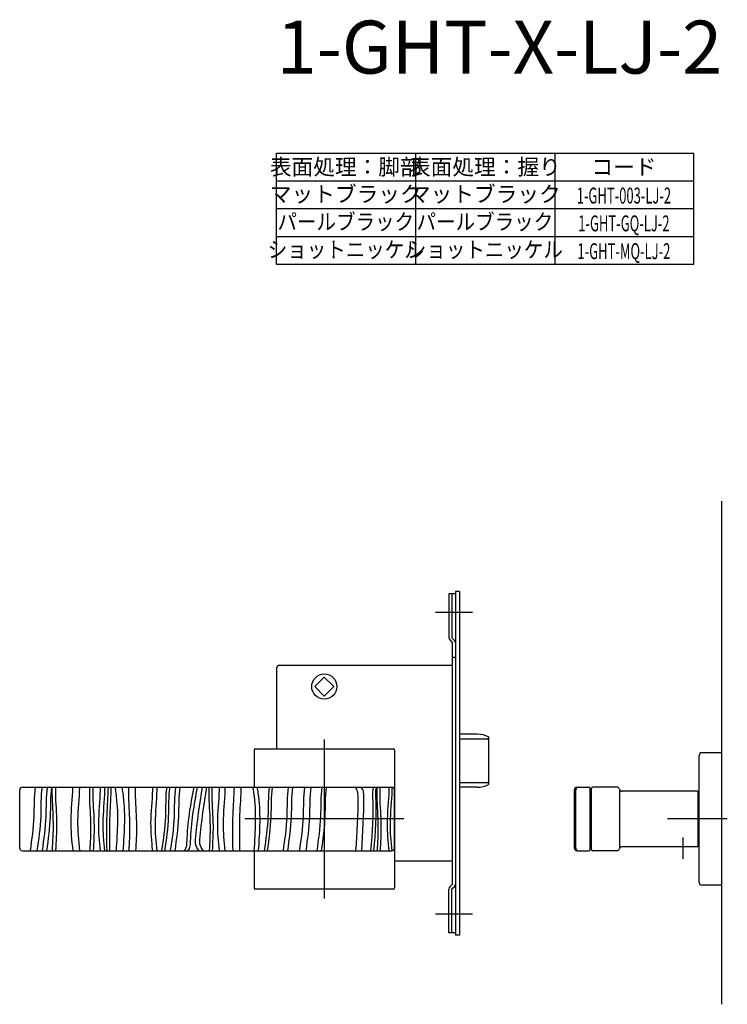
# Model space of a CAD drawing. Extents: x 1914 to 2535, y -718 to -302.
# Drawn here: x 1914 to 2181, y -718 to -346 of the extents above; entities that cross this region are included whole.
import ezdxf
from ezdxf.enums import TextEntityAlignment as Align

# ---------------------------------------------------------------- set-up
doc = ezdxf.new("R2010")
doc.units = 0
doc.header["$LTSCALE"] = 0.5
doc.linetypes.add('CENTER2', pattern=[28.575, 19.05, -3.175, 3.175, -3.175])
for name, color, linetype in [('01', 1, 'CONTINUOUS'), ('1CENTER', 7, 'CENTER2'), ('1DIM', 7, 'CONTINUOUS'), ('1TEXT', 7, 'CONTINUOUS')]:
    doc.layers.add(name, color=color, linetype=linetype)
doc.styles.get("Standard").update_dxf_attribs({"font": 'txt.shx', "bigfont": 'extfont.shx'})

msp = doc.modelspace()

# ---------------------------------------------------------------- linework, layer by layer
at = {"layer": '01'}
for p, q in [((2179.01, -527.51), (2179.01, -717.51)), ((2085.01, -569.51), (2071.01, -569.51)), ((2029.01, -617.51), (2029.01, -677.51)), ((2029.01, -617.51), (2029.01, -677.51)), ((2002.51, -621.51), (2002.51, -635.51)), ((2003.01, -621.01), (2055.01, -621.01)), ((2055.51, -621.51), (2055.51, -673.51)), ((2170.51, -671.51), (2170.51, -623.51)), ((2179.01, -622.51), (2171.51, -622.51)), ((2179.01, -622.51), (2179.01, -672.51)), ((1915.01, -635.51), (2054.51, -635.51)), ((2124.41, -635.51), (2128.91, -635.51)), ((2139.51, -635.51), (2130.41, -635.51)), ((1914.01, -658.51), (1914.01, -636.51)), ((2055.51, -658.51), (2055.51, -636.51)), ((2123.41, -658.51), (2123.41, -636.51)), ((2123.91, -658.51), (2123.91, -636.51)), ((2129.41, -659.01), (2129.41, -636.01)), ((2129.41, -636.51), (2129.91, -636.51)), ((2129.91, -659.01), (2129.91, -636.01)), ((2129.91, -658.51), (2129.91, -636.51)), ((2140.51, -636.51), (2140.51, -636.51)), ((2140.51, -658.51), (2140.51, -636.51)), ((2170.01, -637.01), (2141.45, -637.01)), ((2170.01, -637.01), (2170.01, -658.01)), ((2059.01, -647.51), (1999.01, -647.51)), ((2059.01, -647.51), (1999.01, -647.51)), ((2181.14, -647.51), (2158.51, -647.51)), ((2170.01, -658.01), (2141.45, -658.01)), ((1915.01, -659.51), (2054.51, -659.51)), ((2002.51, -659.51), (2002.51, -673.51)), ((2124.41, -659.51), (2128.91, -659.51)), ((2129.41, -658.51), (2129.91, -658.51)), ((2139.51, -659.51), (2130.41, -659.51)), ((2179.01, -672.51), (2171.51, -672.51)), ((2055.01, -674.01), (2003.01, -674.01)), ((2085.01, -683.51), (2071.01, -683.51))]:
    msp.add_line(p, q, dxfattribs=at)
at = {"layer": '01', "linetype": 'BYBLOCK'}
for p, q in [((2078.51, -562.51), (2076.01, -562.51)), ((2076.01, -562.51), (2076.01, -579.01)), ((2077.21, -562.51), (2077.21, -579.11)), ((2078.51, -561.61), (2078.51, -691.41)), ((2080.01, -561.61), (2078.51, -561.61)), ((2080.01, -561.61), (2080.01, -691.41)), ((2076.36, -579.86), (2077.31, -580.81)), ((2077.21, -579.11), (2078.16, -580.06)), ((2077.31, -580.81), (2077.31, -672.21)), ((2078.51, -586.51), (2077.31, -586.51)), ((2011.01, -590.51), (2011.01, -612.01)), ((2049.01, -589.51), (2012.01, -589.51)), ((2077.31, -589.51), (2049.01, -589.51)), ((2025.41, -597.51), (2029.01, -593.9)), ((2032.62, -597.51), (2029.01, -593.9)), ((2025.41, -597.51), (2029.01, -601.11)), ((2032.62, -597.51), (2029.01, -601.11)), ((2011.01, -612.01), (2011.01, -621.01)), ((2086.72, -615.51), (2080.01, -615.51)), ((2086.72, -615.51), (2080.01, -615.51)), ((2091.01, -616.48), (2091.01, -634.54)), ((2091.01, -616.48), (2091.01, -634.54)), ((2086.72, -635.51), (2080.01, -635.51)), ((2086.72, -635.51), (2080.01, -635.51)), ((2077.31, -663.51), (2055.51, -663.51)), ((2076.36, -673.16), (2077.31, -672.21)), ((2077.21, -673.91), (2078.16, -672.96)), ((2076.01, -690.51), (2076.01, -674.01)), ((2077.21, -690.51), (2077.21, -673.91)), ((2078.51, -690.51), (2076.01, -690.51)), ((2080.01, -691.41), (2078.51, -691.41))]:
    msp.add_line(p, q, dxfattribs=at)
at = {"layer": '01', "linetype": 'CONTINUOUS'}
for p, q in [((2080.01, -617.19), (2090.51, -617.19)), ((2091.01, -618.03), (2091.01, -632.99)), ((2090.51, -633.82), (2080.01, -633.82))]:
    msp.add_line(p, q, dxfattribs=at)
at = {"layer": '01', "linetype": 'BYBLOCK'}
msp.add_circle((2029.01, -597.51), 4.75, dxfattribs=at)
for centre, radius, start, end in [((2077.21, -579.01), 1.2, 180, 225), ((2077.31, -580.91), 1.2, 0, 45), ((2012.01, -590.51), 1, 90, 180), ((2086.72, -625.51), 10, 64.5775, 90), ((2086.72, -625.51), 10, 270, 295.4225), ((2077.31, -672.11), 1.2, 315, 0), ((2077.21, -674.01), 1.2, 135, 180)]:
    msp.add_arc(centre, radius, start, end, dxfattribs=at)
at = {"layer": '01', "linetype": 'CONTINUOUS'}
for centre, start, end in [((2090.55, -617.66), 5.7423, 94.7721), ((2090.55, -633.36), 265.2279, 354.2577)]:
    msp.add_arc(centre, 0.464, start, end, dxfattribs=at)
at = {"layer": '01'}
for centre, radius, start, end in [((2003.01, -621.51), 0.5, 90, 180), ((2055.01, -621.51), 0.5, 0, 90), ((2171.51, -623.51), 1, 90, 180), ((1915.01, -636.51), 1, 90, 180), ((2054.51, -636.51), 1, 0, 90), ((2124.41, -636.51), 1, 90, 180), ((2124.91, -636.51), 1, 90, 180), ((2128.91, -636.01), 0.5, 0, 90), ((2130.41, -636.01), 0.5, 90, 180), ((2139.51, -636.51), 1, 14.4775, 90), ((2141.45, -636.01), 1, 194.4775, 270), ((2141.45, -659.01), 1, 90, 165.5225), ((1915.01, -658.51), 1, 180, 270), ((2054.51, -658.51), 1, 270, 0), ((2124.41, -658.51), 1, 180, 270), ((2124.91, -658.51), 1, 180, 270), ((2128.91, -659.01), 0.5, 270, 0), ((2130.41, -659.01), 0.5, 180, 270), ((2139.51, -658.51), 1, 270, 345.5225), ((2171.51, -671.51), 1, 180, 270), ((2003.01, -673.51), 0.5, 180, 270), ((2055.01, -673.51), 0.5, 270, 0)]:
    msp.add_arc(centre, radius, start, end, dxfattribs=at)
for points, knots in [([(1920.64, -659.51), (1921.29, -655.23), (1922.39, -647.29), (1922.05, -639.15), (1922.58, -635.51)], [2.157351, 2.157351, 2.157351, 2.157351, 15.142582, 26.213852, 26.213852, 26.213852, 26.213852]), ([(1922.57, -659.51), (1923.22, -655.23), (1924.32, -647.29), (1923.98, -639.15), (1924.51, -635.51)], [2.157351, 2.157351, 2.157351, 2.157351, 15.142582, 26.213852, 26.213852, 26.213852, 26.213852]), ([(1927.66, -659.51), (1927.88, -656.02), (1928.31, -648.83), (1927.63, -640.83), (1927.59, -636.32), (1927.59, -635.51)], [0.490628, 0.490628, 0.490628, 0.490628, 10.962182, 22.087752, 24.507052, 24.507052, 24.507052, 24.507052]), ([(1934.16, -659.51), (1933.76, -655.68), (1932.95, -647.71), (1933.98, -639.71), (1934.06, -635.54), (1934.06, -635.51)], [0.259388, 0.259388, 0.259388, 0.259388, 11.762926, 24.225913, 24.301396, 24.301396, 24.301396, 24.301396]), ([(1941.89, -659.51), (1942.08, -656.38), (1942.43, -649.55), (1941.75, -641.55), (1941.74, -636.68), (1941.75, -635.51)], [1.567864, 1.567864, 1.567864, 1.567864, 10.962182, 22.087752, 25.58355, 25.58355, 25.58355, 25.58355]), ([(1944.49, -659.51), (1944.13, -656.04), (1943.44, -648.43), (1944.47, -640.43), (1944.51, -635.89), (1944.51, -635.51)], [1.338344, 1.338344, 1.338344, 1.338344, 11.762926, 24.225913, 25.378084, 25.378084, 25.378084, 25.378084]), ([(1948.1, -659.51), (1948.02, -654.99), (1947.9, -646.99), (1948.52, -639), (1948.59, -635.51)], [1.018166, 1.018166, 1.018166, 1.018166, 14.567761, 25.028278, 25.028278, 25.028278, 25.028278]), ([(1950.51, -659.51), (1951.04, -652.2), (1951.52, -644.16), (1950.18, -636.23), (1950.08, -635.51)], [1.353888, 1.353888, 1.353888, 1.353888, 23.191252, 25.379365, 25.379365, 25.379365, 25.379365]), ([(1957.9, -659.51), (1958.09, -656.38), (1958.44, -649.55), (1957.77, -641.55), (1957.75, -636.68), (1957.76, -635.51)], [1.567864, 1.567864, 1.567864, 1.567864, 10.962182, 22.087752, 25.58355, 25.58355, 25.58355, 25.58355]), ([(1964.21, -659.51), (1963.86, -656.04), (1963.17, -648.43), (1964.2, -640.43), (1964.24, -635.89), (1964.24, -635.51)], [1.338344, 1.338344, 1.338344, 1.338344, 11.762926, 24.225913, 25.378084, 25.378084, 25.378084, 25.378084]), ([(1968.83, -659.51), (1969.48, -655.23), (1970.58, -647.29), (1970.24, -639.15), (1970.77, -635.51)], [2.157351, 2.157351, 2.157351, 2.157351, 15.142582, 26.213852, 26.213852, 26.213852, 26.213852]), ([(1971, -659.51), (1971.66, -655.23), (1972.75, -647.29), (1972.41, -639.15), (1972.94, -635.51)], [2.157351, 2.157351, 2.157351, 2.157351, 15.142582, 26.213852, 26.213852, 26.213852, 26.213852]), ([(1977.54, -659.51), (1977.82, -659.09), (1978.47, -658.02), (1978.58, -649.67), (1979.89, -642.21), (1981.15, -635.51)], [0.573967, 0.573967, 0.573967, 0.573967, 2.069915, 4.311105, 24.928252, 24.928252, 24.928252, 24.928252]), ([(1981.73, -659.51), (1981.11, -658.71), (1980.24, -657.39), (1980.88, -649.04), (1981.95, -641.97), (1983, -635.51)], [0.792668, 0.792668, 0.792668, 0.792668, 3.694538, 5.449085, 25.282108, 25.282108, 25.282108, 25.282108]), ([(1986.79, -659.51), (1986.98, -656.38), (1987.34, -649.55), (1986.66, -641.55), (1986.65, -636.68), (1986.65, -635.51)], [1.567864, 1.567864, 1.567864, 1.567864, 10.962182, 22.087752, 25.58355, 25.58355, 25.58355, 25.58355]), ([(1989.39, -659.51), (1989.04, -656.04), (1988.35, -648.43), (1989.38, -640.43), (1989.42, -635.89), (1989.42, -635.51)], [1.338344, 1.338344, 1.338344, 1.338344, 11.762926, 24.225913, 25.378084, 25.378084, 25.378084, 25.378084]), ([(1997.16, -659.51), (1997.07, -654.99), (1996.96, -646.99), (1997.57, -639), (1997.65, -635.51)], [1.018166, 1.018166, 1.018166, 1.018166, 14.567761, 25.028278, 25.028278, 25.028278, 25.028278]), ([(2002.53, -659.51), (2003.06, -652.2), (2003.54, -644.16), (2002.2, -636.23), (2002.1, -635.51)], [1.353888, 1.353888, 1.353888, 1.353888, 23.191252, 25.379365, 25.379365, 25.379365, 25.379365]), ([(2007.54, -659.51), (2008.19, -655.23), (2009.29, -647.29), (2008.95, -639.15), (2009.48, -635.51)], [2.157351, 2.157351, 2.157351, 2.157351, 15.142582, 26.213852, 26.213852, 26.213852, 26.213852]), ([(2013.54, -659.51), (2014.19, -655.23), (2015.29, -647.29), (2014.95, -639.15), (2015.48, -635.51)], [2.157351, 2.157351, 2.157351, 2.157351, 15.142582, 26.213852, 26.213852, 26.213852, 26.213852]), ([(2022.11, -659.51), (2022.76, -655.23), (2023.86, -647.29), (2023.52, -639.15), (2024.05, -635.51)], [2.157351, 2.157351, 2.157351, 2.157351, 15.142582, 26.213852, 26.213852, 26.213852, 26.213852]), ([(2026.27, -659.51), (2026.92, -655.23), (2028.02, -647.29), (2027.68, -639.15), (2028.21, -635.51)], [2.157351, 2.157351, 2.157351, 2.157351, 15.142582, 26.213852, 26.213852, 26.213852, 26.213852]), ([(2042.82, -635.51), (2043.2, -636), (2043.78, -637.01), (2043.92, -645.3), (2043.47, -652.7), (2043, -659.51)], [1.875535, 1.875535, 1.875535, 1.875535, 3.694538, 5.449085, 26.123045, 26.123045, 26.123045, 26.123045]), ([(2047.68, -635.51), (2047.5, -635.85), (2047.07, -636.88), (2047.72, -645.11), (2047.11, -652.69), (2046.47, -659.51)], [0.933621, 0.933621, 0.933621, 0.933621, 2.069915, 4.311105, 25.020109, 25.020109, 25.020109, 25.020109]), ([(2050.17, -659.51), (2050.36, -656.38), (2050.72, -649.55), (2050.04, -641.55), (2050.03, -636.68), (2050.04, -635.51)], [1.567864, 1.567864, 1.567864, 1.567864, 10.962182, 22.087752, 25.58355, 25.58355, 25.58355, 25.58355]), ([(2053.48, -659.51), (2053.12, -656.04), (2052.43, -648.43), (2053.46, -640.43), (2053.5, -635.89), (2053.51, -635.51)], [1.338344, 1.338344, 1.338344, 1.338344, 11.762926, 24.225913, 25.378084, 25.378084, 25.378084, 25.378084])]:
    msp.add_open_spline(points, degree=3, knots=knots, dxfattribs=at)
at = {"layer": '1CENTER'}
msp.add_line((2164.51, -662.51), (2164.51, -654.51), dxfattribs=at)
at = {"layer": '1DIM'}
for p, q in [((2011.01, -396.01), (2168.51, -396.01)), ((2011.01, -438.01), (2011.01, -396.01)), ((2063.51, -438.01), (2063.51, -396.01)), ((2116.01, -396.01), (2116.01, -438.01)), ((2168.51, -438.01), (2168.51, -396.01)), ((2011.01, -406.51), (2168.51, -406.51)), ((2011.01, -417.01), (2168.51, -417.01)), ((2011.01, -417.01), (2168.51, -417.01)), ((2011.01, -427.51), (2168.51, -427.51)), ((2011.01, -438.01), (2168.51, -438.01))]:
    msp.add_line(p, q, dxfattribs=at)
for points, knots in [([(1918.04, -659.51), (1918.69, -655.23), (1919.79, -647.29), (1919.45, -639.15), (1919.98, -635.51)], [2.157351, 2.157351, 2.157351, 2.157351, 15.142582, 26.213852, 26.213852, 26.213852, 26.213852]), ([(1924.23, -659.51), (1924.88, -655.23), (1925.98, -647.29), (1925.64, -639.15), (1926.17, -635.51)], [2.157351, 2.157351, 2.157351, 2.157351, 15.142582, 26.213852, 26.213852, 26.213852, 26.213852]), ([(1926.34, -659.51), (1926.56, -656.02), (1926.98, -648.83), (1926.31, -640.83), (1926.27, -636.32), (1926.27, -635.51)], [0.490628, 0.490628, 0.490628, 0.490628, 10.962182, 22.087752, 24.507052, 24.507052, 24.507052, 24.507052]), ([(1936.75, -659.51), (1936.36, -655.68), (1935.55, -647.71), (1936.58, -639.71), (1936.66, -635.54), (1936.66, -635.51)], [0.259388, 0.259388, 0.259388, 0.259388, 11.762926, 24.225913, 24.301396, 24.301396, 24.301396, 24.301396]), ([(1940.56, -659.51), (1940.75, -656.38), (1941.11, -649.55), (1940.43, -641.55), (1940.42, -636.68), (1940.43, -635.51)], [1.567864, 1.567864, 1.567864, 1.567864, 10.962182, 22.087752, 25.58355, 25.58355, 25.58355, 25.58355]), ([(1946.15, -659.51), (1945.79, -656.04), (1945.1, -648.43), (1946.13, -640.43), (1946.17, -635.89), (1946.17, -635.51)], [1.338344, 1.338344, 1.338344, 1.338344, 11.762926, 24.225913, 25.378084, 25.378084, 25.378084, 25.378084]), ([(1946.99, -659.51), (1946.9, -654.99), (1946.79, -646.99), (1947.4, -639), (1947.48, -635.51)], [1.018166, 1.018166, 1.018166, 1.018166, 14.567761, 25.028278, 25.028278, 25.028278, 25.028278]), ([(1953.11, -659.51), (1953.63, -652.2), (1954.12, -644.16), (1952.78, -636.23), (1952.68, -635.51)], [1.353888, 1.353888, 1.353888, 1.353888, 23.191252, 25.379365, 25.379365, 25.379365, 25.379365]), ([(1955.3, -659.51), (1955.49, -656.38), (1955.85, -649.55), (1955.17, -641.55), (1955.16, -636.68), (1955.16, -635.51)], [1.567864, 1.567864, 1.567864, 1.567864, 10.962182, 22.087752, 25.58355, 25.58355, 25.58355, 25.58355]), ([(1965.87, -659.51), (1965.52, -656.04), (1964.83, -648.43), (1965.85, -640.43), (1965.9, -635.89), (1965.9, -635.51)], [1.338344, 1.338344, 1.338344, 1.338344, 11.762926, 24.225913, 25.378084, 25.378084, 25.378084, 25.378084]), ([(1967.71, -659.51), (1968.36, -655.23), (1969.46, -647.29), (1969.12, -639.15), (1969.65, -635.51)], [2.157351, 2.157351, 2.157351, 2.157351, 15.142582, 26.213852, 26.213852, 26.213852, 26.213852]), ([(1972.66, -659.51), (1973.31, -655.23), (1974.41, -647.29), (1974.07, -639.15), (1974.6, -635.51)], [2.157351, 2.157351, 2.157351, 2.157351, 15.142582, 26.213852, 26.213852, 26.213852, 26.213852]), ([(1976.22, -659.51), (1976.5, -659.09), (1977.14, -658.02), (1977.26, -649.67), (1978.57, -642.21), (1979.82, -635.51)], [0.573967, 0.573967, 0.573967, 0.573967, 2.069915, 4.311105, 24.928252, 24.928252, 24.928252, 24.928252]), ([(1983.39, -659.51), (1982.77, -658.71), (1981.9, -657.39), (1982.54, -649.04), (1983.61, -641.97), (1984.66, -635.51)], [0.792668, 0.792668, 0.792668, 0.792668, 3.694538, 5.449085, 25.282108, 25.282108, 25.282108, 25.282108]), ([(1985.67, -659.51), (1985.86, -656.38), (1986.22, -649.55), (1985.54, -641.55), (1985.53, -636.68), (1985.54, -635.51)], [1.567864, 1.567864, 1.567864, 1.567864, 10.962182, 22.087752, 25.58355, 25.58355, 25.58355, 25.58355]), ([(1991.57, -659.51), (1991.22, -656.04), (1990.53, -648.43), (1991.55, -640.43), (1991.6, -635.89), (1991.6, -635.51)], [1.338344, 1.338344, 1.338344, 1.338344, 11.762926, 24.225913, 25.378084, 25.378084, 25.378084, 25.378084]), ([(1994.56, -659.51), (1994.47, -654.99), (1994.36, -646.99), (1994.97, -639), (1995.05, -635.51)], [1.018166, 1.018166, 1.018166, 1.018166, 14.567761, 25.028278, 25.028278, 25.028278, 25.028278]), ([(2004.19, -659.51), (2004.71, -652.2), (2005.2, -644.16), (2003.86, -636.23), (2003.76, -635.51)], [1.353888, 1.353888, 1.353888, 1.353888, 23.191252, 25.379365, 25.379365, 25.379365, 25.379365]), ([(2006.42, -659.51), (2007.07, -655.23), (2008.17, -647.29), (2007.83, -639.15), (2008.36, -635.51)], [2.157351, 2.157351, 2.157351, 2.157351, 15.142582, 26.213852, 26.213852, 26.213852, 26.213852]), ([(2015.2, -659.51), (2015.85, -655.23), (2016.95, -647.29), (2016.61, -639.15), (2017.14, -635.51)], [2.157351, 2.157351, 2.157351, 2.157351, 15.142582, 26.213852, 26.213852, 26.213852, 26.213852]), ([(2019.71, -659.51), (2020.36, -655.23), (2021.46, -647.29), (2021.12, -639.15), (2021.65, -635.51)], [2.157351, 2.157351, 2.157351, 2.157351, 15.142582, 26.213852, 26.213852, 26.213852, 26.213852]), ([(2027.93, -659.51), (2028.58, -655.23), (2029.68, -647.29), (2029.34, -639.15), (2029.87, -635.51)], [2.157351, 2.157351, 2.157351, 2.157351, 15.142582, 26.213852, 26.213852, 26.213852, 26.213852]), ([(2040.64, -635.51), (2041.02, -636), (2041.6, -637.01), (2041.74, -645.3), (2041.29, -652.7), (2040.82, -659.51)], [1.875535, 1.875535, 1.875535, 1.875535, 3.694538, 5.449085, 26.123045, 26.123045, 26.123045, 26.123045]), ([(2048.79, -635.51), (2048.62, -635.85), (2048.19, -636.88), (2048.84, -645.11), (2048.22, -652.69), (2047.59, -659.51)], [0.933621, 0.933621, 0.933621, 0.933621, 2.069915, 4.311105, 25.020109, 25.020109, 25.020109, 25.020109]), ([(2049.06, -659.51), (2049.25, -656.38), (2049.6, -649.55), (2048.92, -641.55), (2048.91, -636.68), (2048.92, -635.51)], [1.567864, 1.567864, 1.567864, 1.567864, 10.962182, 22.087752, 25.58355, 25.58355, 25.58355, 25.58355]), ([(2054.6, -659.51), (2054.24, -656.04), (2053.55, -648.43), (2054.58, -640.43), (2054.62, -635.89), (2054.62, -635.51)], [1.338344, 1.338344, 1.338344, 1.338344, 11.762926, 24.225913, 25.378084, 25.378084, 25.378084, 25.378084])]:
    msp.add_open_spline(points, degree=3, knots=knots, dxfattribs=at)

# ---------------------------------------------------------------- texts
at = {"layer": '1TEXT'}
msp.add_text('1-GHT-X-LJ-2', height=20, dxfattribs=at).set_placement((2011.01, -366.01))
for s, p in [('表面処理：脚部', (2037.11, -404.26)), ('表面処理：握り', (2089.61, -404.26)), ('コード', (2142.11, -404.26)), ('マットブラック', (2037.11, -414.51)), ('マットブラック', (2089.61, -414.51))]:
    msp.add_text(s, height=6, dxfattribs=at).set_placement(p, align=Align.CENTER)
for s, width, p in [('1-GHT-003-LJ-2', 0.6, (2142.11, -415.08)), ('パールブラック', 0.9, (2037.11, -424.98)), ('パールブラック', 0.9, (2089.61, -424.98)), ('1-GHT-GQ-LJ-2', 0.6, (2142.11, -425.58)), ('ショットニッケル', 0.9, (2037.11, -435.48)), ('ショットニッケル', 0.9, (2089.61, -435.48)), ('1-GHT-MQ-LJ-2', 0.6, (2142.11, -436.08))]:
    msp.add_text(s, height=6, dxfattribs=dict(at, width=width)).set_placement(p, align=Align.CENTER)

doc.saveas('drawing.dxf')
